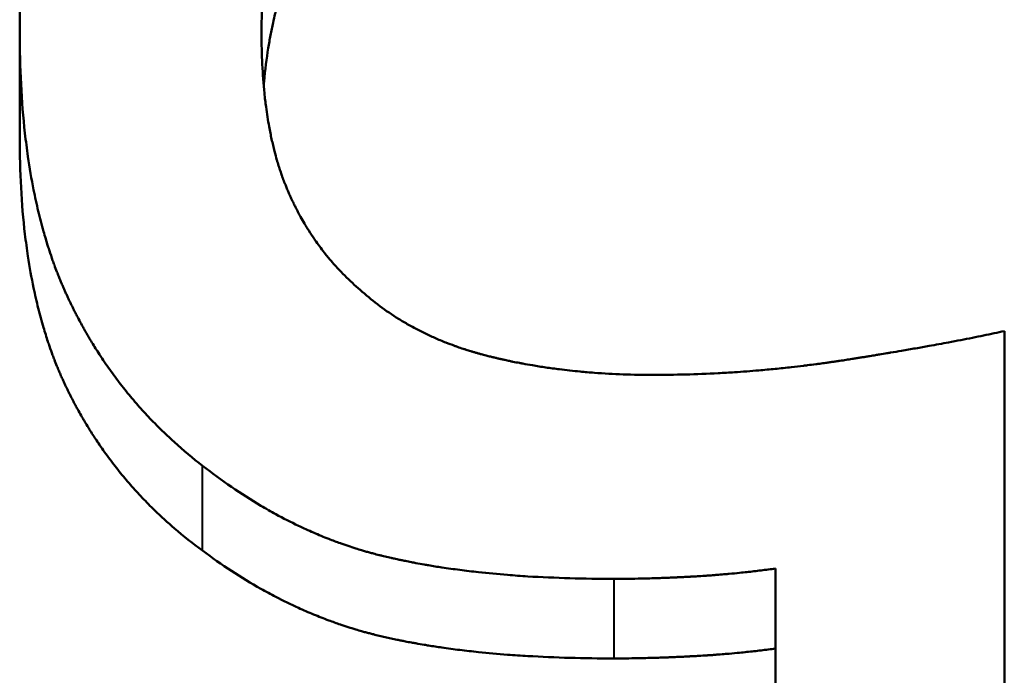
# Model space of a CAD drawing. Units: millimetres. Extents: x 67 to 434, y 174 to 363.
# Drawn here: x 371 to 373, y 207 to 208 of the extents above; entities that cross this region are included whole.
import ezdxf

# ---------------------------------------------------------------- set-up
doc = ezdxf.new("R2010")
doc.units = ezdxf.units.MM
doc.header["$LTSCALE"] = 1.5
doc.layers.add('Visible Edges(Frese)', color=7, linetype='Continuous', lineweight=50)
doc.layers.add('Visible Tangent Edges(Frese)', color=7, linetype='Continuous', lineweight=40)

msp = doc.modelspace()

# ---------------------------------------------------------------- linework, layer by layer
at = {"layer": 'Visible Edges(Frese)'}
for p, q in [((371.3515, 207.9065), (371.3515, 208.0554)), ((372.7373, 207.6344), (372.7373, 206.3079)), ((372.4151, 206.6131), (372.4151, 207.2999))]:
    msp.add_line(p, q, dxfattribs=at)
for points, knots in [([(371.3515, 208.0554), (371.3515, 208.0755), (371.3521, 208.0953), (371.3531, 208.1149), (371.3542, 208.1344), (371.3558, 208.1537), (371.3579, 208.1728), (371.359, 208.1823), (371.3602, 208.1917), (371.3615, 208.2011), (371.3635, 208.2152), (371.3659, 208.2291), (371.3685, 208.2429), (371.3693, 208.2475), (371.3702, 208.2521), (371.3712, 208.2567), (371.373, 208.2658), (371.375, 208.2749), (371.3772, 208.2839), (371.3782, 208.2884), (371.3794, 208.2928), (371.3805, 208.2973), (371.3822, 208.304), (371.384, 208.3107), (371.3858, 208.3173), (371.3864, 208.3195), (371.3871, 208.3217), (371.3877, 208.3239), (371.389, 208.3283), (371.3903, 208.3327), (371.3916, 208.3371), (371.3923, 208.3393), (371.393, 208.3414), (371.3936, 208.3436), (371.395, 208.348), (371.3964, 208.3523), (371.3979, 208.3566), (371.3986, 208.3588), (371.3993, 208.3609), (371.4, 208.3631), (371.4011, 208.3663), (371.4023, 208.3695), (371.4034, 208.3728), (371.4038, 208.3738), (371.4042, 208.3749), (371.4045, 208.376), (371.4051, 208.3776), (371.4057, 208.3792), (371.4063, 208.3808), (371.4069, 208.3824), (371.4075, 208.384), (371.4081, 208.3855), (371.4087, 208.3871), (371.4093, 208.3887), (371.4099, 208.3903), (371.4105, 208.3919), (371.4111, 208.3935), (371.4117, 208.3951), (371.4125, 208.3972), (371.4133, 208.3993), (371.4142, 208.4014), (371.4146, 208.4024), (371.415, 208.4035), (371.4154, 208.4045), (371.4167, 208.4077), (371.4179, 208.4108), (371.4192, 208.4139), (371.4201, 208.416), (371.4209, 208.418), (371.4218, 208.4201), (371.4244, 208.4263), (371.4271, 208.4324), (371.4298, 208.4385), (371.4317, 208.4425), (371.4335, 208.4465), (371.4354, 208.4505), (371.4391, 208.4585), (371.443, 208.4664), (371.447, 208.4742), (371.449, 208.4781), (371.451, 208.482), (371.453, 208.4859), (371.4571, 208.4936), (371.4613, 208.5012), (371.4656, 208.5087), (371.4678, 208.5125), (371.47, 208.5162), (371.4722, 208.5199), (371.4788, 208.5311), (371.4857, 208.542), (371.4928, 208.5527), (371.4976, 208.5598), (371.5024, 208.5669), (371.5074, 208.5738), (371.5173, 208.5877), (371.5277, 208.6012), (371.5386, 208.6143), (371.5494, 208.6275), (371.5606, 208.6402), (371.5723, 208.6526)], [0, 0, 0, 0, 0.166667, 0.166667, 0.166667, 0.333333, 0.333333, 0.333333, 0.416667, 0.416667, 0.416667, 0.541667, 0.541667, 0.541667, 0.583333, 0.583333, 0.583333, 0.666667, 0.666667, 0.666667, 0.708333, 0.708333, 0.708333, 0.770833, 0.770833, 0.770833, 0.791667, 0.791667, 0.791667, 0.833333, 0.833333, 0.833333, 0.854167, 0.854167, 0.854167, 0.895833, 0.895833, 0.895833, 0.916667, 0.916667, 0.916667, 0.947917, 0.947917, 0.947917, 0.958333, 0.958333, 0.958333, 0.973958, 0.973958, 0.973958, 0.989583, 0.989583, 0.989583, 1.005208, 1.005208, 1.005208, 1.020833, 1.020833, 1.020833, 1.041667, 1.041667, 1.041667, 1.052083, 1.052083, 1.052083, 1.083333, 1.083333, 1.083333, 1.104167, 1.104167, 1.104167, 1.166667, 1.166667, 1.166667, 1.208333, 1.208333, 1.208333, 1.291667, 1.291667, 1.291667, 1.333333, 1.333333, 1.333333, 1.416667, 1.416667, 1.416667, 1.458333, 1.458333, 1.458333, 1.583333, 1.583333, 1.583333, 1.666667, 1.666667, 1.666667, 1.833333, 1.833333, 1.833333, 2, 2, 2, 2]), ([(371.8195, 208.459), (371.8125, 208.4507), (371.8058, 208.4422), (371.7994, 208.4336), (371.793, 208.4249), (371.7869, 208.4159), (371.781, 208.4068), (371.7781, 208.4022), (371.7752, 208.3976), (371.7724, 208.3929), (371.7683, 208.3859), (371.7642, 208.3787), (371.7604, 208.3714), (371.7591, 208.369), (371.7578, 208.3666), (371.7566, 208.3641), (371.7541, 208.3592), (371.7516, 208.3542), (371.7493, 208.3492), (371.7481, 208.3467), (371.7469, 208.3442), (371.7458, 208.3416), (371.7441, 208.3378), (371.7424, 208.3339), (371.7407, 208.3301), (371.7402, 208.3288), (371.7397, 208.3275), (371.7391, 208.3262), (371.738, 208.3236), (371.737, 208.321), (371.7359, 208.3183), (371.7354, 208.317), (371.7349, 208.3157), (371.7344, 208.3144), (371.7334, 208.3117), (371.7324, 208.3091), (371.7314, 208.3064), (371.7309, 208.3051), (371.7304, 208.3037), (371.7299, 208.3024), (371.7292, 208.3004), (371.7285, 208.2984), (371.7277, 208.2963), (371.7275, 208.2956), (371.7273, 208.295), (371.727, 208.2943), (371.7267, 208.2933), (371.7263, 208.2922), (371.726, 208.2912), (371.7257, 208.2902), (371.7253, 208.2892), (371.725, 208.2882), (371.7246, 208.2871), (371.7243, 208.2861), (371.724, 208.2851), (371.7236, 208.284), (371.7233, 208.283), (371.723, 208.282), (371.7225, 208.2806), (371.7221, 208.2792), (371.7216, 208.2778), (371.7214, 208.2771), (371.7212, 208.2764), (371.721, 208.2757), (371.7204, 208.2736), (371.7197, 208.2715), (371.7191, 208.2694), (371.7187, 208.268), (371.7183, 208.2666), (371.7179, 208.2651), (371.7171, 208.2623), (371.7163, 208.2594), (371.7155, 208.2565), (371.7151, 208.2551), (371.7148, 208.2537), (371.7144, 208.2522), (371.7136, 208.2493), (371.7129, 208.2464), (371.7122, 208.2434), (371.7118, 208.2419), (371.7115, 208.2405), (371.7111, 208.239), (371.7101, 208.2345), (371.7091, 208.23), (371.7081, 208.2255), (371.7075, 208.2225), (371.7069, 208.2194), (371.7063, 208.2164), (371.7051, 208.2102), (371.704, 208.204), (371.7029, 208.1977), (371.7024, 208.1945), (371.7019, 208.1914), (371.7014, 208.1882), (371.6989, 208.1722), (371.697, 208.1558), (371.6955, 208.1388), (371.6931, 208.1116), (371.6919, 208.0832), (371.6919, 208.0534)], [0, 0, 0, 0, 0.166667, 0.166667, 0.166667, 0.333333, 0.333333, 0.333333, 0.416667, 0.416667, 0.416667, 0.541667, 0.541667, 0.541667, 0.583333, 0.583333, 0.583333, 0.666667, 0.666667, 0.666667, 0.708333, 0.708333, 0.708333, 0.770833, 0.770833, 0.770833, 0.791667, 0.791667, 0.791667, 0.833333, 0.833333, 0.833333, 0.854167, 0.854167, 0.854167, 0.895833, 0.895833, 0.895833, 0.916667, 0.916667, 0.916667, 0.947917, 0.947917, 0.947917, 0.958333, 0.958333, 0.958333, 0.973958, 0.973958, 0.973958, 0.989583, 0.989583, 0.989583, 1.005208, 1.005208, 1.005208, 1.020833, 1.020833, 1.020833, 1.041667, 1.041667, 1.041667, 1.052083, 1.052083, 1.052083, 1.083333, 1.083333, 1.083333, 1.104167, 1.104167, 1.104167, 1.145833, 1.145833, 1.145833, 1.166667, 1.166667, 1.166667, 1.208333, 1.208333, 1.208333, 1.229167, 1.229167, 1.229167, 1.291667, 1.291667, 1.291667, 1.333333, 1.333333, 1.333333, 1.416667, 1.416667, 1.416667, 1.458333, 1.458333, 1.458333, 1.666667, 1.666667, 1.666667, 2, 2, 2, 2]), ([(371.8195, 208.2908), (371.8125, 208.2829), (371.8058, 208.2749), (371.7994, 208.2666), (371.793, 208.2583), (371.7869, 208.2498), (371.781, 208.2411), (371.7781, 208.2367), (371.7752, 208.2323), (371.7724, 208.2279), (371.7683, 208.2212), (371.7642, 208.2144), (371.7604, 208.2074), (371.7591, 208.2051), (371.7578, 208.2028), (371.7566, 208.2005), (371.7541, 208.1958), (371.7516, 208.191), (371.7493, 208.1863), (371.7481, 208.1839), (371.7469, 208.1814), (371.7458, 208.179), (371.7441, 208.1754), (371.7424, 208.1717), (371.7407, 208.168), (371.7402, 208.1668), (371.7397, 208.1656), (371.7391, 208.1643), (371.738, 208.1619), (371.737, 208.1594), (371.7359, 208.1569), (371.7354, 208.1556), (371.7349, 208.1544), (371.7344, 208.1531), (371.7334, 208.1506), (371.7324, 208.1481), (371.7314, 208.1455), (371.7309, 208.1442), (371.7304, 208.143), (371.7299, 208.1417), (371.7292, 208.1398), (371.7285, 208.1378), (371.7277, 208.1359), (371.7275, 208.1353), (371.7273, 208.1346), (371.727, 208.134), (371.7267, 208.133), (371.7263, 208.132), (371.726, 208.1311), (371.7257, 208.1301), (371.7253, 208.1291), (371.725, 208.1281), (371.7246, 208.1272), (371.7243, 208.1262), (371.724, 208.1252), (371.7236, 208.1242), (371.7233, 208.1232), (371.723, 208.1222), (371.7225, 208.1209), (371.7221, 208.1196), (371.7216, 208.1183), (371.7214, 208.1176), (371.7212, 208.1169), (371.721, 208.1163), (371.7204, 208.1143), (371.7197, 208.1123), (371.7191, 208.1103), (371.7187, 208.1089), (371.7183, 208.1076), (371.7179, 208.1062), (371.7171, 208.1035), (371.7163, 208.1008), (371.7155, 208.098), (371.7151, 208.0967), (371.7148, 208.0953), (371.7144, 208.0939), (371.7136, 208.0911), (371.7129, 208.0883), (371.7122, 208.0855), (371.7118, 208.0841), (371.7115, 208.0827), (371.7111, 208.0813), (371.7101, 208.0771), (371.7091, 208.0728), (371.7081, 208.0685), (371.7075, 208.0656), (371.7069, 208.0627), (371.7063, 208.0598), (371.7051, 208.0539), (371.704, 208.048), (371.7029, 208.042), (371.7024, 208.039), (371.7019, 208.036), (371.7014, 208.0329), (371.6989, 208.0178), (371.697, 208.0021), (371.6955, 207.9859), (371.6953, 207.9839), (371.6951, 207.9818), (371.6949, 207.9798)], [0, 0, 0, 0, 0.166667, 0.166667, 0.166667, 0.333333, 0.333333, 0.333333, 0.416667, 0.416667, 0.416667, 0.541667, 0.541667, 0.541667, 0.583333, 0.583333, 0.583333, 0.666667, 0.666667, 0.666667, 0.708333, 0.708333, 0.708333, 0.770833, 0.770833, 0.770833, 0.791667, 0.791667, 0.791667, 0.833333, 0.833333, 0.833333, 0.854167, 0.854167, 0.854167, 0.895833, 0.895833, 0.895833, 0.916667, 0.916667, 0.916667, 0.947917, 0.947917, 0.947917, 0.958333, 0.958333, 0.958333, 0.973958, 0.973958, 0.973958, 0.989583, 0.989583, 0.989583, 1.005208, 1.005208, 1.005208, 1.020833, 1.020833, 1.020833, 1.041667, 1.041667, 1.041667, 1.052083, 1.052083, 1.052083, 1.083333, 1.083333, 1.083333, 1.104167, 1.104167, 1.104167, 1.145833, 1.145833, 1.145833, 1.166667, 1.166667, 1.166667, 1.208333, 1.208333, 1.208333, 1.229167, 1.229167, 1.229167, 1.291667, 1.291667, 1.291667, 1.333333, 1.333333, 1.333333, 1.416667, 1.416667, 1.416667, 1.458333, 1.458333, 1.458333, 1.666667, 1.666667, 1.666667, 1.693012, 1.693012, 1.693012, 1.693012]), ([(371.6088, 207.4447), (371.5951, 207.4553), (371.5819, 207.4663), (371.5692, 207.4778), (371.5597, 207.4864), (371.5505, 207.4952), (371.5415, 207.5044), (371.5386, 207.5074), (371.5356, 207.5105), (371.5327, 207.5135), (371.5269, 207.5197), (371.5212, 207.526), (371.5157, 207.5324), (371.5129, 207.5357), (371.5102, 207.5389), (371.5074, 207.5422), (371.502, 207.5487), (371.4967, 207.5553), (371.4916, 207.5621), (371.489, 207.5654), (371.4864, 207.5689), (371.4839, 207.5723), (371.4789, 207.5791), (371.474, 207.5861), (371.4692, 207.5932), (371.4669, 207.5968), (371.4645, 207.6003), (371.4622, 207.6039), (371.4587, 207.6093), (371.4553, 207.6148), (371.452, 207.6203), (371.4509, 207.6222), (371.4498, 207.624), (371.4487, 207.6259), (371.4465, 207.6296), (371.4444, 207.6333), (371.4422, 207.6371), (371.4412, 207.639), (371.4401, 207.6409), (371.4391, 207.6428), (371.4375, 207.6456), (371.436, 207.6485), (371.4344, 207.6514), (371.4339, 207.6523), (371.4334, 207.6533), (371.4329, 207.6542), (371.4319, 207.6562), (371.4309, 207.6581), (371.4299, 207.66), (371.4294, 207.661), (371.4289, 207.662), (371.4284, 207.663), (371.4277, 207.6644), (371.427, 207.6659), (371.4262, 207.6674), (371.4255, 207.6688), (371.4248, 207.6703), (371.424, 207.6718), (371.4233, 207.6732), (371.4226, 207.6747), (371.4219, 207.6762), (371.4212, 207.6777), (371.4205, 207.6792), (371.4198, 207.6807), (371.4191, 207.6822), (371.4184, 207.6837), (371.4177, 207.6852), (371.417, 207.6867), (371.4163, 207.6882), (371.4156, 207.6897), (371.4149, 207.6912), (371.4143, 207.6927), (371.4136, 207.6943), (371.4129, 207.6958), (371.4123, 207.6973), (371.4116, 207.6989), (371.4107, 207.7009), (371.4098, 207.703), (371.409, 207.7051), (371.4085, 207.7061), (371.4081, 207.7072), (371.4077, 207.7082), (371.4068, 207.7103), (371.406, 207.7124), (371.4052, 207.7145), (371.4048, 207.7156), (371.4043, 207.7167), (371.4039, 207.7177), (371.4027, 207.7209), (371.4015, 207.7241), (371.4003, 207.7274), (371.3995, 207.7296), (371.3987, 207.7317), (371.3979, 207.7339), (371.3964, 207.7383), (371.3949, 207.7428), (371.3934, 207.7472), (371.3927, 207.7495), (371.392, 207.7517), (371.3912, 207.754), (371.3891, 207.7608), (371.387, 207.7677), (371.3851, 207.7747), (371.3837, 207.7794), (371.3825, 207.7841), (371.3812, 207.7889), (371.3788, 207.7985), (371.3764, 207.8082), (371.3743, 207.8182), (371.3732, 207.8231), (371.3721, 207.8282), (371.3711, 207.8332), (371.3681, 207.8484), (371.3654, 207.8641), (371.3631, 207.8802), (371.3616, 207.8909), (371.3602, 207.9018), (371.3589, 207.9129), (371.3565, 207.9351), (371.3546, 207.9581), (371.3534, 207.9819), (371.3521, 208.0056), (371.3515, 208.0301), (371.3515, 208.0554)], [0, 0, 0, 0, 0.166667, 0.166667, 0.166667, 0.291667, 0.291667, 0.291667, 0.333333, 0.333333, 0.333333, 0.416667, 0.416667, 0.416667, 0.458333, 0.458333, 0.458333, 0.541667, 0.541667, 0.541667, 0.583333, 0.583333, 0.583333, 0.666667, 0.666667, 0.666667, 0.708333, 0.708333, 0.708333, 0.770833, 0.770833, 0.770833, 0.791667, 0.791667, 0.791667, 0.833333, 0.833333, 0.833333, 0.854167, 0.854167, 0.854167, 0.885417, 0.885417, 0.885417, 0.895833, 0.895833, 0.895833, 0.916667, 0.916667, 0.916667, 0.927083, 0.927083, 0.927083, 0.942708, 0.942708, 0.942708, 0.958333, 0.958333, 0.958333, 0.973958, 0.973958, 0.973958, 0.989583, 0.989583, 0.989583, 1.005208, 1.005208, 1.005208, 1.020833, 1.020833, 1.020833, 1.036458, 1.036458, 1.036458, 1.052083, 1.052083, 1.052083, 1.072917, 1.072917, 1.072917, 1.083333, 1.083333, 1.083333, 1.104167, 1.104167, 1.104167, 1.114583, 1.114583, 1.114583, 1.145833, 1.145833, 1.145833, 1.166667, 1.166667, 1.166667, 1.208333, 1.208333, 1.208333, 1.229167, 1.229167, 1.229167, 1.291667, 1.291667, 1.291667, 1.333333, 1.333333, 1.333333, 1.416667, 1.416667, 1.416667, 1.458333, 1.458333, 1.458333, 1.583333, 1.583333, 1.583333, 1.666667, 1.666667, 1.666667, 1.833333, 1.833333, 1.833333, 2, 2, 2, 2]), ([(371.6919, 208.0534), (371.6919, 208.0385), (371.6922, 208.024), (371.6929, 208.01), (371.6936, 207.996), (371.6946, 207.9824), (371.6959, 207.9693), (371.6966, 207.9627), (371.6974, 207.9563), (371.6982, 207.9499), (371.6995, 207.9404), (371.7009, 207.9312), (371.7026, 207.9222), (371.7031, 207.9192), (371.7037, 207.9162), (371.7043, 207.9132), (371.7055, 207.9074), (371.7067, 207.9016), (371.7081, 207.8959), (371.7088, 207.8931), (371.7095, 207.8903), (371.7102, 207.8875), (371.7112, 207.8833), (371.7124, 207.8792), (371.7135, 207.8752), (371.7139, 207.8738), (371.7143, 207.8725), (371.7147, 207.8711), (371.7155, 207.8685), (371.7164, 207.8658), (371.7172, 207.8632), (371.7176, 207.8619), (371.718, 207.8606), (371.7185, 207.8593), (371.7191, 207.8574), (371.7198, 207.8555), (371.7205, 207.8536), (371.7207, 207.8529), (371.7209, 207.8523), (371.7211, 207.8517), (371.7216, 207.8504), (371.7221, 207.8491), (371.7225, 207.8479), (371.7227, 207.8473), (371.723, 207.8467), (371.7232, 207.846), (371.7237, 207.8448), (371.7242, 207.8436), (371.7246, 207.8423), (371.7249, 207.8417), (371.7251, 207.8411), (371.7254, 207.8405), (371.7257, 207.8396), (371.7261, 207.8387), (371.7265, 207.8378), (371.7268, 207.8368), (371.7272, 207.8359), (371.7276, 207.835), (371.728, 207.8341), (371.7283, 207.8332), (371.7287, 207.8324), (371.7291, 207.8315), (371.7295, 207.8306), (371.7299, 207.8297), (371.7303, 207.8288), (371.7307, 207.8279), (371.731, 207.827), (371.7314, 207.8261), (371.7318, 207.8253), (371.7322, 207.8244), (371.7328, 207.8232), (371.7333, 207.822), (371.7338, 207.8209), (371.7341, 207.8203), (371.7344, 207.8197), (371.7346, 207.8191), (371.7352, 207.818), (371.7357, 207.8168), (371.7363, 207.8157), (371.7366, 207.8151), (371.7368, 207.8145), (371.7371, 207.8139), (371.738, 207.8122), (371.7388, 207.8105), (371.7397, 207.8088), (371.7402, 207.8077), (371.7408, 207.8065), (371.7414, 207.8054), (371.7426, 207.8032), (371.7437, 207.8009), (371.7449, 207.7987), (371.7455, 207.7976), (371.7461, 207.7965), (371.7468, 207.7954), (371.7486, 207.7921), (371.7505, 207.7888), (371.7524, 207.7856), (371.7536, 207.7834), (371.7549, 207.7813), (371.7563, 207.7791), (371.7589, 207.7749), (371.7616, 207.7707), (371.7644, 207.7666), (371.7657, 207.7645), (371.7672, 207.7625), (371.7686, 207.7605), (371.7729, 207.7544), (371.7773, 207.7485), (371.7819, 207.7427), (371.785, 207.7388), (371.7881, 207.735), (371.7914, 207.7313), (371.7978, 207.7239), (371.8046, 207.7167), (371.8116, 207.7098), (371.8187, 207.7029), (371.826, 207.6962), (371.8337, 207.6898)], [0, 0, 0, 0, 0.166667, 0.166667, 0.166667, 0.333333, 0.333333, 0.333333, 0.416667, 0.416667, 0.416667, 0.541667, 0.541667, 0.541667, 0.583333, 0.583333, 0.583333, 0.666667, 0.666667, 0.666667, 0.708333, 0.708333, 0.708333, 0.770833, 0.770833, 0.770833, 0.791667, 0.791667, 0.791667, 0.833333, 0.833333, 0.833333, 0.854167, 0.854167, 0.854167, 0.885417, 0.885417, 0.885417, 0.895833, 0.895833, 0.895833, 0.916667, 0.916667, 0.916667, 0.927083, 0.927083, 0.927083, 0.947917, 0.947917, 0.947917, 0.958333, 0.958333, 0.958333, 0.973958, 0.973958, 0.973958, 0.989583, 0.989583, 0.989583, 1.005208, 1.005208, 1.005208, 1.020833, 1.020833, 1.020833, 1.036458, 1.036458, 1.036458, 1.052083, 1.052083, 1.052083, 1.072917, 1.072917, 1.072917, 1.083333, 1.083333, 1.083333, 1.104167, 1.104167, 1.104167, 1.114583, 1.114583, 1.114583, 1.145833, 1.145833, 1.145833, 1.166667, 1.166667, 1.166667, 1.208333, 1.208333, 1.208333, 1.229167, 1.229167, 1.229167, 1.291667, 1.291667, 1.291667, 1.333333, 1.333333, 1.333333, 1.416667, 1.416667, 1.416667, 1.458333, 1.458333, 1.458333, 1.583333, 1.583333, 1.583333, 1.666667, 1.666667, 1.666667, 1.833333, 1.833333, 1.833333, 2, 2, 2, 2]), ([(371.6088, 207.3251), (371.5951, 207.3351), (371.5819, 207.3456), (371.5692, 207.3565), (371.5597, 207.3647), (371.5505, 207.3732), (371.5415, 207.3818), (371.5386, 207.3847), (371.5356, 207.3876), (371.5327, 207.3906), (371.5269, 207.3965), (371.5212, 207.4025), (371.5157, 207.4086), (371.5129, 207.4116), (371.5102, 207.4147), (371.5074, 207.4178), (371.502, 207.424), (371.4967, 207.4304), (371.4916, 207.4368), (371.489, 207.44), (371.4864, 207.4432), (371.4839, 207.4465), (371.4789, 207.453), (371.474, 207.4597), (371.4692, 207.4664), (371.4669, 207.4698), (371.4645, 207.4732), (371.4622, 207.4766), (371.4587, 207.4818), (371.4553, 207.487), (371.452, 207.4923), (371.4509, 207.494), (371.4498, 207.4958), (371.4487, 207.4975), (371.4465, 207.5011), (371.4444, 207.5046), (371.4422, 207.5082), (371.4412, 207.51), (371.4401, 207.5118), (371.4391, 207.5136), (371.4375, 207.5163), (371.436, 207.5191), (371.4344, 207.5218), (371.4339, 207.5227), (371.4334, 207.5236), (371.4329, 207.5246), (371.4319, 207.5264), (371.4309, 207.5282), (371.4299, 207.5301), (371.4294, 207.531), (371.4289, 207.5319), (371.4284, 207.5329), (371.4277, 207.5342), (371.427, 207.5356), (371.4262, 207.537), (371.4255, 207.5384), (371.4248, 207.5398), (371.424, 207.5412), (371.4233, 207.5426), (371.4226, 207.5441), (371.4219, 207.5455), (371.4212, 207.5469), (371.4205, 207.5483), (371.4198, 207.5497), (371.4191, 207.5511), (371.4184, 207.5526), (371.4177, 207.554), (371.417, 207.5554), (371.4163, 207.5569), (371.4156, 207.5583), (371.4149, 207.5597), (371.4143, 207.5612), (371.4136, 207.5627), (371.4129, 207.5641), (371.4123, 207.5656), (371.4116, 207.567), (371.4107, 207.569), (371.4098, 207.571), (371.409, 207.573), (371.4085, 207.5739), (371.4081, 207.5749), (371.4077, 207.5759), (371.4068, 207.5779), (371.406, 207.5799), (371.4052, 207.582), (371.4048, 207.583), (371.4043, 207.584), (371.4039, 207.585), (371.4027, 207.588), (371.4015, 207.5911), (371.4003, 207.5942), (371.3995, 207.5963), (371.3987, 207.5983), (371.3979, 207.6004), (371.3964, 207.6046), (371.3949, 207.6088), (371.3934, 207.6131), (371.3927, 207.6152), (371.392, 207.6174), (371.3912, 207.6195), (371.3891, 207.626), (371.387, 207.6326), (371.3851, 207.6393), (371.3837, 207.6437), (371.3825, 207.6482), (371.3812, 207.6528), (371.3788, 207.6619), (371.3764, 207.6712), (371.3743, 207.6806), (371.3732, 207.6854), (371.3721, 207.6901), (371.3711, 207.695), (371.3681, 207.7095), (371.3654, 207.7243), (371.3631, 207.7397), (371.3616, 207.7499), (371.3602, 207.7603), (371.3589, 207.7708), (371.3565, 207.792), (371.3546, 207.8139), (371.3534, 207.8365), (371.3521, 207.8591), (371.3515, 207.8824), (371.3515, 207.9065)], [0, 0, 0, 0, 0.166667, 0.166667, 0.166667, 0.291667, 0.291667, 0.291667, 0.333333, 0.333333, 0.333333, 0.416667, 0.416667, 0.416667, 0.458333, 0.458333, 0.458333, 0.541667, 0.541667, 0.541667, 0.583333, 0.583333, 0.583333, 0.666667, 0.666667, 0.666667, 0.708333, 0.708333, 0.708333, 0.770833, 0.770833, 0.770833, 0.791667, 0.791667, 0.791667, 0.833333, 0.833333, 0.833333, 0.854167, 0.854167, 0.854167, 0.885417, 0.885417, 0.885417, 0.895833, 0.895833, 0.895833, 0.916667, 0.916667, 0.916667, 0.927083, 0.927083, 0.927083, 0.942708, 0.942708, 0.942708, 0.958333, 0.958333, 0.958333, 0.973958, 0.973958, 0.973958, 0.989583, 0.989583, 0.989583, 1.005208, 1.005208, 1.005208, 1.020833, 1.020833, 1.020833, 1.036458, 1.036458, 1.036458, 1.052083, 1.052083, 1.052083, 1.072917, 1.072917, 1.072917, 1.083333, 1.083333, 1.083333, 1.104167, 1.104167, 1.104167, 1.114583, 1.114583, 1.114583, 1.145833, 1.145833, 1.145833, 1.166667, 1.166667, 1.166667, 1.208333, 1.208333, 1.208333, 1.229167, 1.229167, 1.229167, 1.291667, 1.291667, 1.291667, 1.333333, 1.333333, 1.333333, 1.416667, 1.416667, 1.416667, 1.458333, 1.458333, 1.458333, 1.583333, 1.583333, 1.583333, 1.666667, 1.666667, 1.666667, 1.833333, 1.833333, 1.833333, 2, 2, 2, 2]), ([(371.8337, 207.6898), (371.8416, 207.6828), (371.8498, 207.676), (371.8583, 207.6696), (371.8668, 207.6632), (371.8756, 207.6572), (371.8848, 207.6515), (371.8894, 207.6486), (371.894, 207.6459), (371.8988, 207.6432), (371.9059, 207.6392), (371.9131, 207.6353), (371.9206, 207.6317), (371.9231, 207.6305), (371.9256, 207.6293), (371.9281, 207.6281), (371.9332, 207.6258), (371.9383, 207.6235), (371.9435, 207.6213), (371.9461, 207.6202), (371.9488, 207.6192), (371.9514, 207.6181), (371.9554, 207.6166), (371.9594, 207.6151), (371.9635, 207.6136), (371.9648, 207.6131), (371.9662, 207.6126), (371.9675, 207.6121), (371.9703, 207.6112), (371.973, 207.6102), (371.9758, 207.6093), (371.9772, 207.6089), (371.9786, 207.6084), (371.98, 207.608), (371.982, 207.6073), (371.9841, 207.6066), (371.9863, 207.606), (371.987, 207.6058), (371.9877, 207.6056), (371.9884, 207.6054), (371.9898, 207.6049), (371.9912, 207.6045), (371.9926, 207.6041), (371.9933, 207.6039), (371.9941, 207.6037), (371.9948, 207.6035), (371.9962, 207.6031), (371.9976, 207.6027), (371.9991, 207.6023), (371.9998, 207.6021), (372.0005, 207.6019), (372.0012, 207.6017), (372.0023, 207.6014), (372.0034, 207.6011), (372.0045, 207.6008), (372.0056, 207.6005), (372.0067, 207.6002), (372.0078, 207.5999), (372.0088, 207.5997), (372.0099, 207.5994), (372.011, 207.5991), (372.0121, 207.5988), (372.0132, 207.5986), (372.0143, 207.5983), (372.0158, 207.5979), (372.0173, 207.5976), (372.0188, 207.5972), (372.0195, 207.597), (372.0202, 207.5968), (372.021, 207.5967), (372.0225, 207.5963), (372.0239, 207.596), (372.0254, 207.5956), (372.0262, 207.5955), (372.0269, 207.5953), (372.0277, 207.5951), (372.0291, 207.5948), (372.0306, 207.5944), (372.0321, 207.5941), (372.0329, 207.5939), (372.0336, 207.5938), (372.0344, 207.5936), (372.0366, 207.5931), (372.0389, 207.5926), (372.0411, 207.5922), (372.0427, 207.5918), (372.0442, 207.5915), (372.0457, 207.5912), (372.0487, 207.5906), (372.0518, 207.59), (372.0548, 207.5894), (372.0563, 207.5891), (372.0579, 207.5888), (372.0594, 207.5885), (372.064, 207.5877), (372.0686, 207.5868), (372.0733, 207.5861), (372.0764, 207.5855), (372.0795, 207.585), (372.0827, 207.5845), (372.0889, 207.5835), (372.0952, 207.5826), (372.1016, 207.5817), (372.1048, 207.5813), (372.108, 207.5809), (372.1112, 207.5805), (372.1208, 207.5793), (372.1306, 207.5782), (372.1404, 207.5773), (372.147, 207.5767), (372.1536, 207.5761), (372.1603, 207.5756), (372.1737, 207.5746), (372.1872, 207.5739), (372.201, 207.5734), (372.2148, 207.5729), (372.2287, 207.5726), (372.2429, 207.5726)], [0, 0, 0, 0, 0.166667, 0.166667, 0.166667, 0.333333, 0.333333, 0.333333, 0.416667, 0.416667, 0.416667, 0.541667, 0.541667, 0.541667, 0.583333, 0.583333, 0.583333, 0.666667, 0.666667, 0.666667, 0.708333, 0.708333, 0.708333, 0.770833, 0.770833, 0.770833, 0.791667, 0.791667, 0.791667, 0.833333, 0.833333, 0.833333, 0.854167, 0.854167, 0.854167, 0.885417, 0.885417, 0.885417, 0.895833, 0.895833, 0.895833, 0.916667, 0.916667, 0.916667, 0.927083, 0.927083, 0.927083, 0.947917, 0.947917, 0.947917, 0.958333, 0.958333, 0.958333, 0.973958, 0.973958, 0.973958, 0.989583, 0.989583, 0.989583, 1.005208, 1.005208, 1.005208, 1.020833, 1.020833, 1.020833, 1.041667, 1.041667, 1.041667, 1.052083, 1.052083, 1.052083, 1.072917, 1.072917, 1.072917, 1.083333, 1.083333, 1.083333, 1.104167, 1.104167, 1.104167, 1.114583, 1.114583, 1.114583, 1.145833, 1.145833, 1.145833, 1.166667, 1.166667, 1.166667, 1.208333, 1.208333, 1.208333, 1.229167, 1.229167, 1.229167, 1.291667, 1.291667, 1.291667, 1.333333, 1.333333, 1.333333, 1.416667, 1.416667, 1.416667, 1.458333, 1.458333, 1.458333, 1.583333, 1.583333, 1.583333, 1.666667, 1.666667, 1.666667, 1.833333, 1.833333, 1.833333, 2, 2, 2, 2]), ([(372.2429, 207.5726), (372.2582, 207.5726), (372.2735, 207.5728), (372.2888, 207.5732), (372.3041, 207.5736), (372.3194, 207.5742), (372.3347, 207.575), (372.3423, 207.5754), (372.3499, 207.5759), (372.3576, 207.5764), (372.369, 207.5771), (372.3804, 207.578), (372.3919, 207.579), (372.3957, 207.5793), (372.3995, 207.5796), (372.4033, 207.58), (372.4109, 207.5807), (372.4185, 207.5814), (372.4262, 207.5822), (372.43, 207.5826), (372.4338, 207.583), (372.4376, 207.5835), (372.4433, 207.5841), (372.449, 207.5848), (372.4547, 207.5855), (372.4566, 207.5857), (372.4585, 207.5859), (372.4604, 207.5862), (372.4642, 207.5867), (372.468, 207.5871), (372.4718, 207.5876), (372.4737, 207.5879), (372.4756, 207.5881), (372.4775, 207.5884), (372.4804, 207.5888), (372.4832, 207.5892), (372.4861, 207.5896), (372.487, 207.5897), (372.488, 207.5898), (372.4889, 207.59), (372.4908, 207.5902), (372.4927, 207.5905), (372.4946, 207.5908), (372.4956, 207.5909), (372.4965, 207.5911), (372.4975, 207.5912), (372.4994, 207.5915), (372.5013, 207.5918), (372.5032, 207.592), (372.5041, 207.5922), (372.5051, 207.5923), (372.506, 207.5925), (372.5075, 207.5927), (372.5089, 207.5929), (372.5103, 207.5931), (372.5117, 207.5934), (372.5132, 207.5936), (372.5146, 207.5938), (372.516, 207.594), (372.5174, 207.5942), (372.5189, 207.5945), (372.5203, 207.5947), (372.5217, 207.5949), (372.5231, 207.5951), (372.525, 207.5954), (372.5269, 207.5957), (372.5287, 207.596), (372.5297, 207.5962), (372.5306, 207.5963), (372.5315, 207.5965), (372.5334, 207.5968), (372.5353, 207.5971), (372.5371, 207.5974), (372.538, 207.5975), (372.5389, 207.5977), (372.5399, 207.5978), (372.5417, 207.5981), (372.5435, 207.5984), (372.5453, 207.5987), (372.5463, 207.5989), (372.5472, 207.599), (372.5481, 207.5992), (372.5508, 207.5996), (372.5535, 207.6), (372.5562, 207.6005), (372.558, 207.6008), (372.5598, 207.6011), (372.5615, 207.6014), (372.5651, 207.6019), (372.5686, 207.6025), (372.5721, 207.6031), (372.5738, 207.6034), (372.5756, 207.6037), (372.5773, 207.604), (372.5825, 207.6049), (372.5876, 207.6057), (372.5926, 207.6066), (372.596, 207.6072), (372.5993, 207.6077), (372.6026, 207.6083), (372.6092, 207.6094), (372.6157, 207.6106), (372.6221, 207.6117), (372.6253, 207.6123), (372.6284, 207.6128), (372.6315, 207.6134), (372.6409, 207.6151), (372.6499, 207.6167), (372.6587, 207.6184), (372.6646, 207.6195), (372.6703, 207.6206), (372.6759, 207.6217), (372.6871, 207.6238), (372.6979, 207.626), (372.7081, 207.6281), (372.7183, 207.6302), (372.728, 207.6323), (372.7373, 207.6344)], [0, 0, 0, 0, 0.166667, 0.166667, 0.166667, 0.333333, 0.333333, 0.333333, 0.416667, 0.416667, 0.416667, 0.541667, 0.541667, 0.541667, 0.583333, 0.583333, 0.583333, 0.666667, 0.666667, 0.666667, 0.708333, 0.708333, 0.708333, 0.770833, 0.770833, 0.770833, 0.791667, 0.791667, 0.791667, 0.833333, 0.833333, 0.833333, 0.854167, 0.854167, 0.854167, 0.885417, 0.885417, 0.885417, 0.895833, 0.895833, 0.895833, 0.916667, 0.916667, 0.916667, 0.927083, 0.927083, 0.927083, 0.947917, 0.947917, 0.947917, 0.958333, 0.958333, 0.958333, 0.973958, 0.973958, 0.973958, 0.989583, 0.989583, 0.989583, 1.005208, 1.005208, 1.005208, 1.020833, 1.020833, 1.020833, 1.041667, 1.041667, 1.041667, 1.052083, 1.052083, 1.052083, 1.072917, 1.072917, 1.072917, 1.083333, 1.083333, 1.083333, 1.104167, 1.104167, 1.104167, 1.114583, 1.114583, 1.114583, 1.145833, 1.145833, 1.145833, 1.166667, 1.166667, 1.166667, 1.208333, 1.208333, 1.208333, 1.229167, 1.229167, 1.229167, 1.291667, 1.291667, 1.291667, 1.333333, 1.333333, 1.333333, 1.416667, 1.416667, 1.416667, 1.458333, 1.458333, 1.458333, 1.583333, 1.583333, 1.583333, 1.666667, 1.666667, 1.666667, 1.833333, 1.833333, 1.833333, 2, 2, 2, 2]), ([(372.1882, 207.2854), (372.1668, 207.2854), (372.146, 207.2857), (372.1257, 207.2863), (372.1055, 207.2869), (372.0857, 207.2877), (372.0666, 207.2889), (372.057, 207.2895), (372.0475, 207.2902), (372.0382, 207.2909), (372.0243, 207.2921), (372.0106, 207.2933), (371.9973, 207.2948), (371.9928, 207.2953), (371.9884, 207.2958), (371.984, 207.2963), (371.9753, 207.2973), (371.9667, 207.2985), (371.9582, 207.2997), (371.9539, 207.3002), (371.9497, 207.3009), (371.9456, 207.3015), (371.9393, 207.3024), (371.9331, 207.3034), (371.927, 207.3045), (371.925, 207.3048), (371.923, 207.3052), (371.921, 207.3055), (371.9169, 207.3062), (371.9129, 207.3069), (371.909, 207.3077), (371.907, 207.3081), (371.905, 207.3084), (371.903, 207.3088), (371.9001, 207.3094), (371.8972, 207.31), (371.8943, 207.3106), (371.8933, 207.3108), (371.8923, 207.311), (371.8914, 207.3112), (371.8894, 207.3116), (371.8875, 207.312), (371.8856, 207.3124), (371.8846, 207.3126), (371.8837, 207.3128), (371.8827, 207.313), (371.8813, 207.3133), (371.8799, 207.3136), (371.8785, 207.3139), (371.877, 207.3142), (371.8756, 207.3146), (371.8742, 207.3149), (371.8728, 207.3152), (371.8714, 207.3155), (371.87, 207.3158), (371.8686, 207.3162), (371.8672, 207.3165), (371.8658, 207.3168), (371.8644, 207.3172), (371.8631, 207.3175), (371.8617, 207.3178), (371.8603, 207.3182), (371.8589, 207.3185), (371.8575, 207.3189), (371.8562, 207.3192), (371.8548, 207.3196), (371.8534, 207.3199), (371.852, 207.3203), (371.8507, 207.3206), (371.8493, 207.321), (371.8474, 207.3215), (371.8456, 207.322), (371.8438, 207.3225), (371.8429, 207.3228), (371.8419, 207.323), (371.841, 207.3233), (371.8392, 207.3238), (371.8374, 207.3243), (371.8355, 207.3249), (371.8346, 207.3251), (371.8337, 207.3254), (371.8328, 207.3257), (371.8301, 207.3265), (371.8273, 207.3273), (371.8246, 207.3282), (371.8228, 207.3288), (371.821, 207.3294), (371.8191, 207.33), (371.8155, 207.3311), (371.8119, 207.3324), (371.8083, 207.3336), (371.8064, 207.3342), (371.8046, 207.3349), (371.8028, 207.3355), (371.7974, 207.3375), (371.792, 207.3395), (371.7866, 207.3416), (371.783, 207.343), (371.7794, 207.3444), (371.7758, 207.3459), (371.7687, 207.3489), (371.7615, 207.352), (371.7544, 207.3552), (371.7509, 207.3568), (371.7473, 207.3585), (371.7438, 207.3602), (371.7331, 207.3653), (371.7226, 207.3707), (371.712, 207.3764), (371.705, 207.3803), (371.698, 207.3842), (371.6911, 207.3884), (371.6772, 207.3966), (371.6634, 207.4054), (371.6496, 207.4148), (371.6359, 207.4242), (371.6223, 207.4342), (371.6088, 207.4447)], [0, 0, 0, 0, 0.166667, 0.166667, 0.166667, 0.333333, 0.333333, 0.333333, 0.416667, 0.416667, 0.416667, 0.541667, 0.541667, 0.541667, 0.583333, 0.583333, 0.583333, 0.666667, 0.666667, 0.666667, 0.708333, 0.708333, 0.708333, 0.770833, 0.770833, 0.770833, 0.791667, 0.791667, 0.791667, 0.833333, 0.833333, 0.833333, 0.854167, 0.854167, 0.854167, 0.885417, 0.885417, 0.885417, 0.895833, 0.895833, 0.895833, 0.916667, 0.916667, 0.916667, 0.927083, 0.927083, 0.927083, 0.942708, 0.942708, 0.942708, 0.958333, 0.958333, 0.958333, 0.973958, 0.973958, 0.973958, 0.989583, 0.989583, 0.989583, 1.005208, 1.005208, 1.005208, 1.020833, 1.020833, 1.020833, 1.036458, 1.036458, 1.036458, 1.052083, 1.052083, 1.052083, 1.072917, 1.072917, 1.072917, 1.083333, 1.083333, 1.083333, 1.104167, 1.104167, 1.104167, 1.114583, 1.114583, 1.114583, 1.145833, 1.145833, 1.145833, 1.166667, 1.166667, 1.166667, 1.208333, 1.208333, 1.208333, 1.229167, 1.229167, 1.229167, 1.291667, 1.291667, 1.291667, 1.333333, 1.333333, 1.333333, 1.416667, 1.416667, 1.416667, 1.458333, 1.458333, 1.458333, 1.583333, 1.583333, 1.583333, 1.666667, 1.666667, 1.666667, 1.833333, 1.833333, 1.833333, 2, 2, 2, 2]), ([(372.1882, 207.1733), (372.1668, 207.1733), (372.146, 207.1736), (372.1257, 207.1742), (372.1055, 207.1747), (372.0857, 207.1756), (372.0666, 207.1767), (372.057, 207.1773), (372.0475, 207.1779), (372.0382, 207.1786), (372.0243, 207.1797), (372.0106, 207.1809), (371.9973, 207.1823), (371.9928, 207.1828), (371.9884, 207.1832), (371.984, 207.1837), (371.9753, 207.1847), (371.9667, 207.1858), (371.9582, 207.1869), (371.9539, 207.1875), (371.9497, 207.1881), (371.9456, 207.1887), (371.9393, 207.1896), (371.9331, 207.1905), (371.927, 207.1915), (371.925, 207.1918), (371.923, 207.1922), (371.921, 207.1925), (371.9169, 207.1932), (371.9129, 207.1939), (371.909, 207.1946), (371.907, 207.1949), (371.905, 207.1953), (371.903, 207.1956), (371.9001, 207.1962), (371.8972, 207.1967), (371.8943, 207.1973), (371.8933, 207.1975), (371.8923, 207.1977), (371.8914, 207.1979), (371.8894, 207.1983), (371.8875, 207.1986), (371.8856, 207.199), (371.8846, 207.1992), (371.8837, 207.1994), (371.8827, 207.1996), (371.8813, 207.1999), (371.8799, 207.2002), (371.8785, 207.2005), (371.877, 207.2008), (371.8756, 207.2011), (371.8742, 207.2014), (371.8728, 207.2017), (371.8714, 207.202), (371.87, 207.2023), (371.8686, 207.2027), (371.8672, 207.203), (371.8658, 207.2033), (371.8644, 207.2036), (371.8631, 207.2039), (371.8617, 207.2042), (371.8603, 207.2046), (371.8589, 207.2049), (371.8575, 207.2052), (371.8562, 207.2055), (371.8548, 207.2059), (371.8534, 207.2062), (371.852, 207.2066), (371.8507, 207.2069), (371.8493, 207.2073), (371.8474, 207.2077), (371.8456, 207.2082), (371.8438, 207.2087), (371.8429, 207.2089), (371.8419, 207.2092), (371.841, 207.2094), (371.8392, 207.2099), (371.8374, 207.2104), (371.8355, 207.2109), (371.8346, 207.2112), (371.8337, 207.2115), (371.8328, 207.2117), (371.8301, 207.2125), (371.8273, 207.2133), (371.8246, 207.2141), (371.8228, 207.2147), (371.821, 207.2152), (371.8191, 207.2158), (371.8155, 207.2169), (371.8119, 207.2181), (371.8083, 207.2193), (371.8064, 207.2199), (371.8046, 207.2205), (371.8028, 207.2211), (371.7974, 207.2229), (371.792, 207.2249), (371.7866, 207.2269), (371.783, 207.2282), (371.7794, 207.2296), (371.7758, 207.231), (371.7687, 207.2338), (371.7615, 207.2367), (371.7544, 207.2398), (371.7509, 207.2414), (371.7473, 207.243), (371.7438, 207.2446), (371.7331, 207.2494), (371.7226, 207.2546), (371.712, 207.26), (371.705, 207.2637), (371.698, 207.2675), (371.6911, 207.2714), (371.6772, 207.2792), (371.6634, 207.2876), (371.6496, 207.2966), (371.6359, 207.3055), (371.6223, 207.315), (371.6088, 207.3251)], [0, 0, 0, 0, 0.166667, 0.166667, 0.166667, 0.333333, 0.333333, 0.333333, 0.416667, 0.416667, 0.416667, 0.541667, 0.541667, 0.541667, 0.583333, 0.583333, 0.583333, 0.666667, 0.666667, 0.666667, 0.708333, 0.708333, 0.708333, 0.770833, 0.770833, 0.770833, 0.791667, 0.791667, 0.791667, 0.833333, 0.833333, 0.833333, 0.854167, 0.854167, 0.854167, 0.885417, 0.885417, 0.885417, 0.895833, 0.895833, 0.895833, 0.916667, 0.916667, 0.916667, 0.927083, 0.927083, 0.927083, 0.942708, 0.942708, 0.942708, 0.958333, 0.958333, 0.958333, 0.973958, 0.973958, 0.973958, 0.989583, 0.989583, 0.989583, 1.005208, 1.005208, 1.005208, 1.020833, 1.020833, 1.020833, 1.036458, 1.036458, 1.036458, 1.052083, 1.052083, 1.052083, 1.072917, 1.072917, 1.072917, 1.083333, 1.083333, 1.083333, 1.104167, 1.104167, 1.104167, 1.114583, 1.114583, 1.114583, 1.145833, 1.145833, 1.145833, 1.166667, 1.166667, 1.166667, 1.208333, 1.208333, 1.208333, 1.229167, 1.229167, 1.229167, 1.291667, 1.291667, 1.291667, 1.333333, 1.333333, 1.333333, 1.416667, 1.416667, 1.416667, 1.458333, 1.458333, 1.458333, 1.583333, 1.583333, 1.583333, 1.666667, 1.666667, 1.666667, 1.833333, 1.833333, 1.833333, 2, 2, 2, 2]), ([(372.4151, 207.2999), (372.4084, 207.299), (372.4016, 207.2981), (372.3949, 207.2973), (372.3882, 207.2964), (372.3815, 207.2957), (372.3748, 207.2949), (372.3715, 207.2946), (372.3682, 207.2942), (372.3648, 207.2939), (372.3598, 207.2934), (372.3549, 207.2929), (372.3499, 207.2924), (372.3482, 207.2923), (372.3466, 207.2921), (372.3449, 207.292), (372.3416, 207.2917), (372.3383, 207.2914), (372.335, 207.2911), (372.3333, 207.291), (372.3317, 207.2909), (372.33, 207.2907), (372.3276, 207.2905), (372.3251, 207.2904), (372.3226, 207.2902), (372.3218, 207.2901), (372.321, 207.2901), (372.3202, 207.29), (372.3185, 207.2899), (372.3169, 207.2898), (372.3152, 207.2897), (372.3144, 207.2896), (372.3136, 207.2895), (372.3128, 207.2895), (372.3111, 207.2894), (372.3095, 207.2893), (372.3079, 207.2892), (372.307, 207.2891), (372.3062, 207.2891), (372.3054, 207.289), (372.3042, 207.289), (372.303, 207.2889), (372.3017, 207.2888), (372.3013, 207.2888), (372.3009, 207.2888), (372.3005, 207.2887), (372.2999, 207.2887), (372.2993, 207.2887), (372.2987, 207.2886), (372.2981, 207.2886), (372.2974, 207.2886), (372.2968, 207.2885), (372.2962, 207.2885), (372.2956, 207.2885), (372.295, 207.2884), (372.2944, 207.2884), (372.2938, 207.2884), (372.2932, 207.2884), (372.2923, 207.2883), (372.2915, 207.2883), (372.2907, 207.2882), (372.2903, 207.2882), (372.2899, 207.2882), (372.2895, 207.2882), (372.2883, 207.2881), (372.2871, 207.288), (372.2859, 207.288), (372.2851, 207.2879), (372.2843, 207.2879), (372.2835, 207.2879), (372.2819, 207.2878), (372.2803, 207.2877), (372.2787, 207.2876), (372.2779, 207.2876), (372.2771, 207.2876), (372.2763, 207.2875), (372.2747, 207.2875), (372.2731, 207.2874), (372.2716, 207.2873), (372.2708, 207.2873), (372.27, 207.2872), (372.2692, 207.2872), (372.2669, 207.2871), (372.2645, 207.287), (372.2622, 207.2869), (372.2606, 207.2869), (372.2591, 207.2868), (372.2576, 207.2868), (372.2545, 207.2866), (372.2514, 207.2865), (372.2484, 207.2864), (372.2469, 207.2864), (372.2454, 207.2863), (372.2439, 207.2863), (372.2364, 207.286), (372.229, 207.2859), (372.2218, 207.2857), (372.2102, 207.2855), (372.199, 207.2854), (372.1882, 207.2854)], [0, 0, 0, 0, 0.166667, 0.166667, 0.166667, 0.333333, 0.333333, 0.333333, 0.416667, 0.416667, 0.416667, 0.541667, 0.541667, 0.541667, 0.583333, 0.583333, 0.583333, 0.666667, 0.666667, 0.666667, 0.708333, 0.708333, 0.708333, 0.770833, 0.770833, 0.770833, 0.791667, 0.791667, 0.791667, 0.833333, 0.833333, 0.833333, 0.854167, 0.854167, 0.854167, 0.895833, 0.895833, 0.895833, 0.916667, 0.916667, 0.916667, 0.947917, 0.947917, 0.947917, 0.958333, 0.958333, 0.958333, 0.973958, 0.973958, 0.973958, 0.989583, 0.989583, 0.989583, 1.005208, 1.005208, 1.005208, 1.020833, 1.020833, 1.020833, 1.041667, 1.041667, 1.041667, 1.052083, 1.052083, 1.052083, 1.083333, 1.083333, 1.083333, 1.104167, 1.104167, 1.104167, 1.145833, 1.145833, 1.145833, 1.166667, 1.166667, 1.166667, 1.208333, 1.208333, 1.208333, 1.229167, 1.229167, 1.229167, 1.291667, 1.291667, 1.291667, 1.333333, 1.333333, 1.333333, 1.416667, 1.416667, 1.416667, 1.458333, 1.458333, 1.458333, 1.666667, 1.666667, 1.666667, 2, 2, 2, 2]), ([(372.4151, 207.1871), (372.4084, 207.1863), (372.4016, 207.1854), (372.3949, 207.1846), (372.3882, 207.1839), (372.3815, 207.1831), (372.3748, 207.1824), (372.3715, 207.1821), (372.3682, 207.1817), (372.3648, 207.1814), (372.3598, 207.1809), (372.3549, 207.1805), (372.3499, 207.18), (372.3482, 207.1799), (372.3466, 207.1797), (372.3449, 207.1796), (372.3416, 207.1793), (372.3383, 207.1791), (372.335, 207.1788), (372.3333, 207.1787), (372.3317, 207.1786), (372.33, 207.1784), (372.3276, 207.1782), (372.3251, 207.1781), (372.3226, 207.1779), (372.3218, 207.1778), (372.321, 207.1778), (372.3202, 207.1777), (372.3185, 207.1776), (372.3169, 207.1775), (372.3152, 207.1774), (372.3144, 207.1774), (372.3136, 207.1773), (372.3128, 207.1773), (372.3111, 207.1772), (372.3095, 207.1771), (372.3079, 207.177), (372.307, 207.1769), (372.3062, 207.1769), (372.3054, 207.1768), (372.3042, 207.1767), (372.303, 207.1767), (372.3017, 207.1766), (372.3013, 207.1766), (372.3009, 207.1766), (372.3005, 207.1765), (372.2999, 207.1765), (372.2993, 207.1765), (372.2987, 207.1764), (372.2981, 207.1764), (372.2974, 207.1764), (372.2968, 207.1763), (372.2962, 207.1763), (372.2956, 207.1763), (372.295, 207.1763), (372.2944, 207.1762), (372.2938, 207.1762), (372.2932, 207.1762), (372.2923, 207.1761), (372.2915, 207.1761), (372.2907, 207.176), (372.2903, 207.176), (372.2899, 207.176), (372.2895, 207.176), (372.2883, 207.1759), (372.2871, 207.1759), (372.2859, 207.1758), (372.2851, 207.1758), (372.2843, 207.1757), (372.2835, 207.1757), (372.2819, 207.1756), (372.2803, 207.1756), (372.2787, 207.1755), (372.2779, 207.1754), (372.2771, 207.1754), (372.2763, 207.1754), (372.2747, 207.1753), (372.2731, 207.1752), (372.2716, 207.1752), (372.2708, 207.1751), (372.27, 207.1751), (372.2692, 207.1751), (372.2669, 207.175), (372.2645, 207.1749), (372.2622, 207.1748), (372.2606, 207.1748), (372.2591, 207.1747), (372.2576, 207.1746), (372.2545, 207.1745), (372.2514, 207.1744), (372.2484, 207.1743), (372.2469, 207.1743), (372.2454, 207.1742), (372.2439, 207.1742), (372.2364, 207.174), (372.229, 207.1738), (372.2218, 207.1737), (372.2102, 207.1734), (372.199, 207.1733), (372.1882, 207.1733)], [0, 0, 0, 0, 0.166667, 0.166667, 0.166667, 0.333333, 0.333333, 0.333333, 0.416667, 0.416667, 0.416667, 0.541667, 0.541667, 0.541667, 0.583333, 0.583333, 0.583333, 0.666667, 0.666667, 0.666667, 0.708333, 0.708333, 0.708333, 0.770833, 0.770833, 0.770833, 0.791667, 0.791667, 0.791667, 0.833333, 0.833333, 0.833333, 0.854167, 0.854167, 0.854167, 0.895833, 0.895833, 0.895833, 0.916667, 0.916667, 0.916667, 0.947917, 0.947917, 0.947917, 0.958333, 0.958333, 0.958333, 0.973958, 0.973958, 0.973958, 0.989583, 0.989583, 0.989583, 1.005208, 1.005208, 1.005208, 1.020833, 1.020833, 1.020833, 1.041667, 1.041667, 1.041667, 1.052083, 1.052083, 1.052083, 1.083333, 1.083333, 1.083333, 1.104167, 1.104167, 1.104167, 1.145833, 1.145833, 1.145833, 1.166667, 1.166667, 1.166667, 1.208333, 1.208333, 1.208333, 1.229167, 1.229167, 1.229167, 1.291667, 1.291667, 1.291667, 1.333333, 1.333333, 1.333333, 1.416667, 1.416667, 1.416667, 1.458333, 1.458333, 1.458333, 1.666667, 1.666667, 1.666667, 2, 2, 2, 2])]:
    msp.add_open_spline(points, degree=3, knots=knots, dxfattribs=at)
at = {"layer": 'Visible Tangent Edges(Frese)'}
for p, q in [((371.6088, 207.3251), (371.6088, 207.4447)), ((372.1882, 207.1733), (372.1882, 207.2854))]:
    msp.add_line(p, q, dxfattribs=at)

doc.saveas('drawing.dxf')
